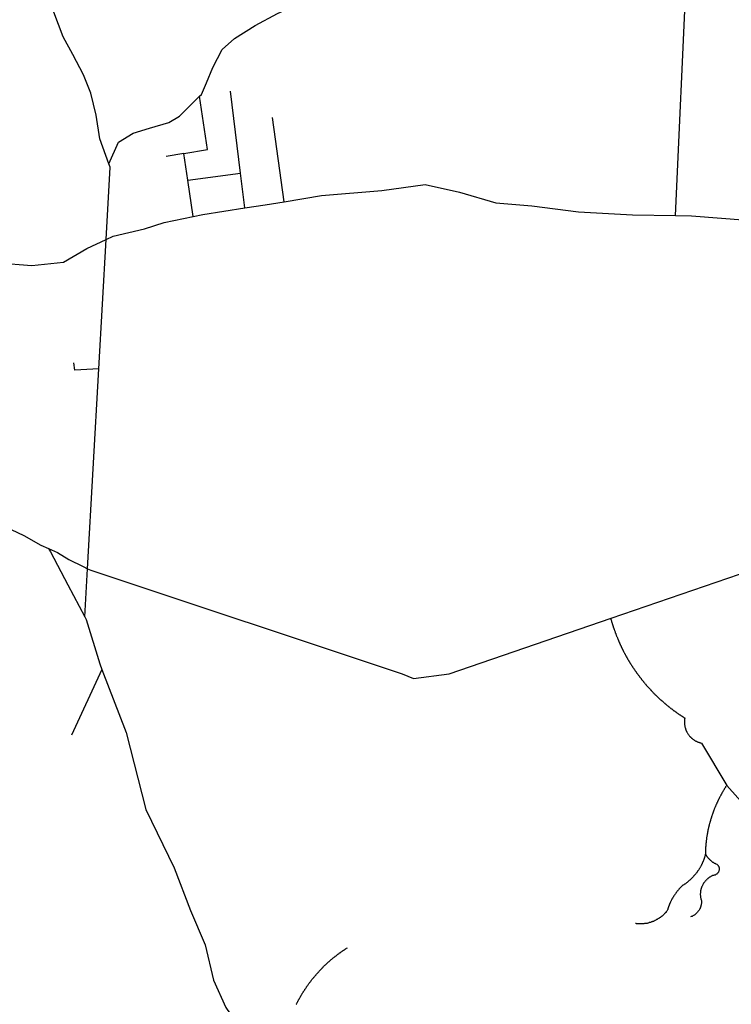
# Model space of a CAD drawing. Extents: x 318165 to 809444, y 987769 to 3368451.
# Drawn here: x 333266 to 333650, y 3361052 to 3361583 of the extents above; entities that cross this region are included whole.
import ezdxf

# ---------------------------------------------------------------- set-up
doc = ezdxf.new("R2010")
doc.units = 0
doc.header["$LTSCALE"] = 10
doc.header["$MEASUREMENT"] = 0
doc.layers.add('AMBI_EIXORUA', color=252, linetype='CONTINUOUS')

msp = doc.modelspace()

# ---------------------------------------------------------------- linework, layer by layer
at = {"layer": 'AMBI_EIXORUA'}
for points, elevation in [([(333362.89, 3361541.86), (333363.86, 3361542.8), (333366.68, 3361549.01), (333370.05, 3361557.38), (333375.1, 3361566.97), (333381.68, 3361572.91), (333392.87, 3361580.06), (333404.93, 3361586.41), (333416.75, 3361591.81), (333429.9, 3361598.29), (333443.41, 3361602.61), (333457.18, 3361606.25), (333466.28, 3361609.22)], 5671.36), ([(333619.53, 3361477.6), (333625.33, 3361607.74)], 5733.19), ([(333314.04, 3361505.41), (333309.13, 3361518.91), (333307.1, 3361531.73), (333304.26, 3361543.48), (333300.41, 3361553.47), (333294.58, 3361564.27), (333289.42, 3361573.85), (333284.24, 3361587.22), (333283.87, 3361588.43)], 5697.82), ([(333314.04, 3361505.41), (333319.13, 3361517.02), (333327.08, 3361522.01), (333335.87, 3361524.71), (333346.36, 3361527.68), (333352.11, 3361531.19), (333362.89, 3361541.86)], 5697.55), ([(333354.41, 3361510.94), (333367.1, 3361513.1), (333362.89, 3361541.86)], 5695.93), ([(333384.93, 3361500.41), (333379.5, 3361544.56)], 5706.19), ([(333408.53, 3361485.02), (333402.2, 3361530.38)], 5720.23), ([(333354.41, 3361510.94), (333344.9, 3361509.32)], 5696.74), ([(333356.57, 3361496.63), (333354.41, 3361510.94)], 5708.62), ([(333314.7, 3361503.65), (333314.04, 3361505.41)], 5698.9), ([(333312.49, 3361464.64), (333314.7, 3361503.65)], 5731.3), ([(333356.57, 3361496.63), (333384.93, 3361500.41)], 5708.35), ([(333387.23, 3361481.65), (333384.93, 3361500.41)], 5723.2), ([(333359.52, 3361477.06), (333356.57, 3361496.63)], 5724.82), ([(333408.53, 3361485.02), (333428.6, 3361488.4), (333461.14, 3361491.1), (333484.45, 3361494.2), (333503.02, 3361490.15), (333522.59, 3361484.48), (333541.92, 3361482.73), (333567.08, 3361479.49), (333596.34, 3361478), (333619.53, 3361477.6)], 5733.46), ([(333387.23, 3361481.65), (333398.28, 3361483.27), (333408.53, 3361485.02)], 5722.93), ([(333359.52, 3361477.06), (333364.7, 3361478.14), (333387.23, 3361481.65)], 5724.55), ([(333312.49, 3361464.64), (333316.26, 3361466.39), (333333.13, 3361470.44), (333343.85, 3361473.82), (333359.52, 3361477.06)], 5731.03), ([(333619.53, 3361477.6), (333628.13, 3361477.33), (333657.99, 3361475.03), (333688.72, 3361471.79), (333697.1, 3361472.33)], 5740.75), ([(333247.59, 3361451.95), (333254.18, 3361452.08), (333272.44, 3361450.6), (333289.55, 3361452.49), (333302.14, 3361459.78), (333312.49, 3361464.64)], 5741.02), ([(333308.58, 3361394.98), (333312.49, 3361464.64)], 5782.87), ([(333308.58, 3361394.98), (333295.6, 3361394.3), (333295.15, 3361398.22)], 5783.14), ([(333302.52, 3361287.25), (333308.58, 3361394.98)], 5842.27), ([(333257.11, 3361310.33), (333261.3, 3361308.31), (333268.08, 3361305.07), (333277.3, 3361299.94), (333281.4, 3361298.05)], 5836.6), ([(333584.77, 3361260.52), (333729.45, 3361310.2)], 5858.74), ([(333281.4, 3361298.05), (333286.27, 3361295.89), (333292.35, 3361292.11), (333300.1, 3361288.46), (333302.52, 3361287.25)], 5842.54), ([(333281.4, 3361298.05), (333282.6, 3361296.29), (333291.86, 3361278.47), (333301.05, 3361261.33)], 5851.45), ([(333301.05, 3361261.33), (333302.52, 3361287.25)], 5851.18), ([(333302.52, 3361287.25), (333304.24, 3361286.44), (333472.15, 3361230.55), (333478.26, 3361227.98), (333497.49, 3361230.55), (333584.77, 3361260.52)], 5873.59), ([(333301.05, 3361261.33), (333301.79, 3361259.84), (333309.05, 3361235.95), (333310.23, 3361232.84)], 5867.92), ([(333584.77, 3361260.52), (333584.61, 3361260.11), (333584.66, 3361259.84), (333584.73, 3361259.71), (333584.81, 3361259.44), (333584.88, 3361259.17), (333584.95, 3361258.9), (333585, 3361258.63), (333585.07, 3361258.49), (333585.15, 3361258.22), (333585.22, 3361257.95), (333585.3, 3361257.68), (333585.37, 3361257.41), (333585.44, 3361257.28), (333585.52, 3361257.01), (333585.62, 3361256.74), (333585.69, 3361256.47), (333585.76, 3361256.33), (333585.85, 3361256.06), (333585.91, 3361255.79), (333585.99, 3361255.52), (333586.07, 3361255.39), (333586.17, 3361255.12), (333586.23, 3361254.85), (333586.31, 3361254.58), (333586.41, 3361254.44), (333586.49, 3361254.17), (333586.56, 3361253.9), (333586.66, 3361253.63), (333586.73, 3361253.5), (333586.83, 3361253.23), (333586.91, 3361252.96), (333586.99, 3361252.69), (333587.09, 3361252.55), (333587.19, 3361252.28), (333587.26, 3361252.01), (333587.36, 3361251.88), (333587.43, 3361251.61), (333587.53, 3361251.34), (333587.61, 3361251.07), (333587.71, 3361250.93), (333587.81, 3361250.66), (333587.91, 3361250.39), (333587.98, 3361250.26), (333588.09, 3361249.99), (333588.18, 3361249.72), (333588.28, 3361249.45), (333588.36, 3361249.18), (333588.46, 3361249.04), (333588.56, 3361248.77), (333588.66, 3361248.64), (333588.77, 3361248.37), (333588.87, 3361248.1), (333588.97, 3361247.83), (333589.06, 3361247.69), (333589.17, 3361247.42), (333589.26, 3361247.15), (333589.36, 3361246.88), (333589.47, 3361246.75), (333589.57, 3361246.48), (333589.69, 3361246.21), (333589.8, 3361246.07), (333589.9, 3361245.8), (333590, 3361245.53), (333590.1, 3361245.4), (333590.2, 3361245.13), (333590.33, 3361244.86), (333590.43, 3361244.72), (333590.53, 3361244.45), (333590.66, 3361244.32), (333590.76, 3361244.05), (333590.86, 3361243.78), (333590.98, 3361243.64), (333591.09, 3361243.37), (333591.21, 3361243.1), (333591.31, 3361242.97), (333591.44, 3361242.7), (333591.54, 3361242.43), (333591.67, 3361242.29), (333591.77, 3361242.02), (333591.9, 3361241.75), (333592.02, 3361241.62), (333592.12, 3361241.35), (333592.26, 3361241.21), (333592.35, 3361240.94), (333592.48, 3361240.67), (333592.6, 3361240.54), (333592.74, 3361240.27), (333592.84, 3361240), (333592.97, 3361239.86), (333593.09, 3361239.59), (333593.22, 3361239.46), (333593.35, 3361239.19), (333593.45, 3361238.92), (333593.58, 3361238.78), (333593.7, 3361238.51), (333593.83, 3361238.24), (333593.95, 3361238.11), (333594.08, 3361237.84), (333594.21, 3361237.7), (333594.34, 3361237.43), (333594.47, 3361237.3), (333594.6, 3361237.03), (333594.72, 3361236.76), (333594.85, 3361236.62), (333595.01, 3361236.35), (333595.14, 3361236.22), (333595.26, 3361235.95), (333595.39, 3361235.81), (333595.52, 3361235.54), (333595.67, 3361235.27), (333595.79, 3361235.14), (333595.92, 3361234.87), (333596.05, 3361234.73), (333596.21, 3361234.46), (333596.33, 3361234.33), (333596.49, 3361234.06), (333596.61, 3361233.79), (333596.75, 3361233.65), (333596.9, 3361233.52), (333597.03, 3361233.25), (333597.18, 3361233.11), (333597.3, 3361232.84), (333597.46, 3361232.57), (333597.59, 3361232.44), (333597.74, 3361232.17), (333597.87, 3361232.03), (333598.02, 3361231.76), (333598.16, 3361231.63), (333598.31, 3361231.36), (333598.46, 3361231.22), (333598.61, 3361230.95), (333598.74, 3361230.82), (333598.9, 3361230.55), (333599.05, 3361230.41), (333599.18, 3361230.14), (333599.33, 3361230.01), (333599.49, 3361229.74), (333599.64, 3361229.6), (333599.8, 3361229.47), (333599.95, 3361229.2), (333600.08, 3361228.93), (333600.23, 3361228.79), (333600.38, 3361228.66), (333600.54, 3361228.39), (333600.7, 3361228.25), (333600.85, 3361227.98), (333601, 3361227.85), (333601.16, 3361227.58), (333601.31, 3361227.44), (333601.47, 3361227.17), (333601.62, 3361227.04), (333601.8, 3361226.77), (333601.95, 3361226.63), (333602.11, 3361226.5), (333602.27, 3361226.23), (333602.42, 3361226.09), (333602.58, 3361225.82), (333602.76, 3361225.69), (333602.91, 3361225.42), (333603.07, 3361225.28), (333603.22, 3361225.15), (333603.4, 3361224.88), (333603.56, 3361224.74), (333603.71, 3361224.47), (333603.89, 3361224.34), (333604.05, 3361224.2), (333604.2, 3361223.93), (333604.38, 3361223.8), (333604.54, 3361223.66), (333604.72, 3361223.39), (333604.87, 3361223.26), (333605.05, 3361222.99), (333605.21, 3361222.85), (333605.39, 3361222.72), (333605.54, 3361222.45), (333605.73, 3361222.31), (333605.9, 3361222.04), (333606.06, 3361221.91), (333606.24, 3361221.77), (333606.4, 3361221.64), (333606.58, 3361221.37), (333606.76, 3361221.23), (333606.91, 3361221.1), (333607.09, 3361220.83), (333607.28, 3361220.69), (333607.45, 3361220.42), (333607.64, 3361220.29), (333607.79, 3361220.15), (333607.97, 3361219.88), (333608.16, 3361219.75), (333608.34, 3361219.61), (333608.52, 3361219.34), (333608.7, 3361219.21), (333608.86, 3361219.07), (333609.03, 3361218.94), (333609.22, 3361218.67), (333609.4, 3361218.53), (333609.58, 3361218.4), (333609.76, 3361218.13), (333609.94, 3361217.99), (333610.13, 3361217.86), (333610.31, 3361217.72), (333610.48, 3361217.45), (333610.67, 3361217.32), (333610.87, 3361217.18), (333611.06, 3361216.91), (333611.24, 3361216.78), (333611.42, 3361216.64), (333611.6, 3361216.51), (333611.78, 3361216.37), (333611.99, 3361216.1), (333612.17, 3361215.97), (333612.36, 3361215.83), (333612.53, 3361215.7), (333612.75, 3361215.43), (333612.93, 3361215.29), (333613.11, 3361215.16), (333613.32, 3361215.02), (333613.5, 3361214.89), (333613.67, 3361214.62), (333613.88, 3361214.48), (333614.06, 3361214.35), (333614.25, 3361214.21), (333614.46, 3361214.08), (333614.64, 3361213.81), (333614.85, 3361213.67), (333615.03, 3361213.54), (333615.23, 3361213.4), (333615.42, 3361213.27), (333615.62, 3361213), (333615.81, 3361212.86), (333616.02, 3361212.73), (333616.2, 3361212.59), (333616.41, 3361212.46), (333616.62, 3361212.32), (333616.8, 3361212.19), (333617.01, 3361211.92), (333617.22, 3361211.78), (333617.39, 3361211.65), (333617.61, 3361211.51), (333617.82, 3361211.38), (333618.02, 3361211.24), (333618.2, 3361211.11), (333618.41, 3361210.84), (333618.62, 3361210.7), (333618.83, 3361210.57), (333619.01, 3361210.43), (333619.22, 3361210.3), (333619.43, 3361210.16), (333619.63, 3361210.03), (333619.84, 3361209.89), (333620.05, 3361209.76), (333620.23, 3361209.62), (333620.44, 3361209.35), (333620.65, 3361209.22), (333620.86, 3361209.08), (333621.06, 3361208.95), (333621.28, 3361208.81), (333621.49, 3361208.68), (333621.7, 3361208.54), (333621.9, 3361208.41), (333622.11, 3361208.27), (333622.32, 3361208.14), (333622.52, 3361208), (333622.74, 3361207.87), (333622.97, 3361207.73), (333623.17, 3361207.6), (333623.39, 3361207.46), (333623.6, 3361207.33), (333623.81, 3361207.19), (333624.01, 3361207.06), (333624.22, 3361206.92), (333624.46, 3361206.79)], 5883.58), ([(333310.23, 3361232.84), (333293.78, 3361197.61)], 5881.96), ([(333310.23, 3361232.84), (333323.38, 3361198.96), (333334.01, 3361157.51), (333349.26, 3361126.06), (333358.01, 3361103.11), (333365.98, 3361084.48), (333370.45, 3361065.44), (333376.99, 3361050.73), (333379.3, 3361047.35), (333380.45, 3361040.74)], 5924.62), ([(333624.46, 3361206.79), (333624.4, 3361206.52), (333624.36, 3361206.25), (333624.33, 3361205.98), (333624.3, 3361205.71), (333624.3, 3361205.44), (333624.26, 3361205.17), (333624.26, 3361204.9), (333624.25, 3361204.76), (333624.25, 3361204.49), (333624.27, 3361204.22), (333624.26, 3361203.95), (333624.28, 3361203.68), (333624.33, 3361203.41), (333624.36, 3361203.14), (333624.37, 3361203.01), (333624.42, 3361202.74), (333624.46, 3361202.47), (333624.52, 3361202.2), (333624.56, 3361201.93), (333624.61, 3361201.66), (333624.68, 3361201.39), (333624.75, 3361201.25), (333624.83, 3361200.98), (333624.9, 3361200.71), (333625, 3361200.58), (333625.08, 3361200.31), (333625.18, 3361200.04), (333625.28, 3361199.77), (333625.38, 3361199.63), (333625.5, 3361199.36), (333625.61, 3361199.09), (333625.74, 3361198.96), (333625.87, 3361198.69), (333625.99, 3361198.55), (333626.12, 3361198.28), (333626.27, 3361198.01), (333626.4, 3361197.88), (333626.56, 3361197.61), (333626.71, 3361197.47), (333626.87, 3361197.34), (333627.02, 3361197.07), (333627.2, 3361196.93), (333627.35, 3361196.66), (333627.54, 3361196.53), (333627.71, 3361196.39), (333627.9, 3361196.26), (333628.08, 3361195.99), (333628.26, 3361195.85), (333628.44, 3361195.72), (333628.65, 3361195.58), (333628.86, 3361195.45), (333629.07, 3361195.18), (333629.27, 3361195.04), (333629.49, 3361194.91), (333629.7, 3361194.77), (333629.9, 3361194.64), (333630.11, 3361194.5), (333630.35, 3361194.37), (333630.58, 3361194.37), (333630.79, 3361194.23), (333631.03, 3361194.1), (333631.27, 3361193.96), (333631.5, 3361193.83), (333631.73, 3361193.83), (333631.97, 3361193.69), (333632.24, 3361193.56), (333632.47, 3361193.56), (333632.71, 3361193.42), (333632.97, 3361193.42), (333633.37, 3361193.29), (333647.04, 3361170.47)], 5898.7), ([(333647.04, 3361170.47), (333646.9, 3361170.34), (333646.73, 3361170.07), (333646.6, 3361169.8), (333646.46, 3361169.66), (333646.33, 3361169.39), (333646.18, 3361169.12), (333646.05, 3361168.99), (333645.91, 3361168.72), (333645.74, 3361168.45), (333645.61, 3361168.31), (333645.47, 3361168.04), (333645.36, 3361167.77), (333645.22, 3361167.5), (333645.09, 3361167.37), (333644.95, 3361167.1), (333644.81, 3361166.83), (333644.67, 3361166.69), (333644.54, 3361166.42), (333644.43, 3361166.15), (333644.29, 3361166.02), (333644.15, 3361165.75), (333644.04, 3361165.48), (333643.9, 3361165.34), (333643.79, 3361165.07), (333643.65, 3361164.8), (333643.54, 3361164.53), (333643.41, 3361164.26), (333643.29, 3361164.13), (333643.15, 3361163.86), (333643.04, 3361163.59), (333642.93, 3361163.45), (333642.79, 3361163.18), (333642.68, 3361162.91), (333642.57, 3361162.64), (333642.46, 3361162.37), (333642.35, 3361162.24), (333642.23, 3361161.97), (333642.12, 3361161.7), (333642.01, 3361161.43), (333641.91, 3361161.29), (333641.8, 3361161.02), (333641.68, 3361160.75), (333641.57, 3361160.48), (333641.46, 3361160.35), (333641.35, 3361160.08), (333641.24, 3361159.81), (333641.15, 3361159.54), (333641.04, 3361159.27), (333640.93, 3361159.13), (333640.84, 3361158.86), (333640.73, 3361158.59), (333640.65, 3361158.32), (333640.54, 3361158.05), (333640.42, 3361157.92), (333640.34, 3361157.65), (333640.26, 3361157.38), (333640.14, 3361157.11), (333640.06, 3361156.84), (333639.95, 3361156.7), (333639.86, 3361156.43), (333639.78, 3361156.16), (333639.69, 3361155.89), (333639.6, 3361155.62), (333639.52, 3361155.35), (333639.42, 3361155.22), (333639.32, 3361154.95), (333639.24, 3361154.68), (333639.15, 3361154.41), (333639.07, 3361154.14), (333638.99, 3361153.87), (333638.93, 3361153.73), (333638.84, 3361153.46), (333638.76, 3361153.19), (333638.67, 3361152.92), (333638.59, 3361152.65), (333638.53, 3361152.38), (333638.45, 3361152.25), (333638.36, 3361151.98), (333638.3, 3361151.71), (333638.22, 3361151.44), (333638.16, 3361151.17), (333638.07, 3361150.9), (333638.02, 3361150.63), (333637.95, 3361150.36), (333637.87, 3361150.22), (333637.8, 3361149.95), (333637.72, 3361149.68), (333637.66, 3361149.41), (333637.6, 3361149.14), (333637.55, 3361148.87), (333637.49, 3361148.6), (333637.43, 3361148.47), (333637.37, 3361148.2), (333637.29, 3361147.93), (333637.23, 3361147.66), (333637.2, 3361147.39), (333637.14, 3361147.12), (333637.08, 3361146.85), (333637.02, 3361146.71), (333636.96, 3361146.44), (333636.9, 3361146.17), (333636.87, 3361145.9), (333636.82, 3361145.63), (333636.76, 3361145.36), (333636.72, 3361145.09), (333636.67, 3361144.82), (333636.63, 3361144.55), (333636.57, 3361144.42), (333636.54, 3361144.15), (333636.48, 3361143.88), (333636.45, 3361143.61), (333636.39, 3361143.34), (333636.36, 3361143.07), (333636.33, 3361142.8), (333636.29, 3361142.66), (333636.24, 3361142.39), (333636.2, 3361142.12), (333636.17, 3361141.85), (333636.14, 3361141.58), (333636.1, 3361141.31), (333636.07, 3361141.04), (333636.04, 3361140.77), (333636.01, 3361140.5), (333635.97, 3361140.23), (333635.94, 3361139.96), (333635.91, 3361139.83), (333635.91, 3361139.56), (333635.87, 3361139.29), (333635.84, 3361139.02), (333635.84, 3361138.75), (333635.8, 3361138.48), (333635.77, 3361138.21), (333635.76, 3361137.94), (333635.73, 3361137.67), (333635.73, 3361137.53), (333635.7, 3361137.26), (333635.69, 3361136.99), (333635.69, 3361136.72), (333635.65, 3361136.45), (333635.64, 3361136.18), (333635.64, 3361135.91), (333635.64, 3361135.64), (333635.6, 3361135.37), (333635.59, 3361135.1), (333635.59, 3361134.97), (333635.59, 3361134.7), (333635.56, 3361133.48)], 5908.42), ([(333647.04, 3361170.47), (333707.91, 3361102.3)], 5918.68), ([(333635.56, 3361133.48), (333635.5, 3361133.21), (333635.44, 3361132.94), (333635.38, 3361132.67), (333635.3, 3361132.4), (333635.23, 3361132.13), (333635.15, 3361131.86), (333635.09, 3361131.73), (333635, 3361131.46), (333634.92, 3361131.19), (333634.83, 3361130.92), (333634.75, 3361130.65), (333634.67, 3361130.38), (333634.58, 3361130.24), (333634.5, 3361129.97), (333634.39, 3361129.7), (333634.3, 3361129.43), (333634.19, 3361129.3), (333634.08, 3361129.03), (333633.99, 3361128.76), (333633.88, 3361128.49), (333633.77, 3361128.22), (333633.66, 3361127.95), (333633.53, 3361127.81), (333633.41, 3361127.54), (333633.3, 3361127.27), (333633.16, 3361127), (333633.05, 3361126.87), (333632.91, 3361126.6), (333632.8, 3361126.33), (333632.67, 3361126.19), (333632.53, 3361125.92), (333632.39, 3361125.65), (333632.25, 3361125.52), (333632.12, 3361125.25), (333631.95, 3361124.98), (333631.81, 3361124.84), (333631.68, 3361124.57), (333631.51, 3361124.3), (333631.38, 3361124.17), (333631.21, 3361123.9), (333631.05, 3361123.63), (333630.89, 3361123.49), (333630.75, 3361123.22), (333630.58, 3361123.09), (333630.39, 3361122.82), (333630.23, 3361122.68), (333630.07, 3361122.41), (333629.9, 3361122.28), (333629.71, 3361122.01), (333629.55, 3361121.87), (333629.36, 3361121.6), (333629.2, 3361121.47), (333629, 3361121.2), (333628.82, 3361121.06), (333628.65, 3361120.79), (333628.46, 3361120.66), (333628.27, 3361120.39), (333628.08, 3361120.25), (333627.87, 3361119.98), (333627.68, 3361119.85), (333627.49, 3361119.71), (333627.3, 3361119.44), (333627.09, 3361119.31), (333626.89, 3361119.17), (333626.68, 3361118.9), (333626.49, 3361118.77), (333626.28, 3361118.63), (333626.06, 3361118.36), (333625.84, 3361118.23), (333625.65, 3361118.09), (333625.44, 3361117.96), (333625.22, 3361117.82), (333625, 3361117.55), (333624.79, 3361117.42), (333624.55, 3361117.28), (333624.34, 3361117.15), (333624.12, 3361117.01), (333623.87, 3361116.88), (333623.66, 3361116.74), (333623.45, 3361116.61), (333623.12, 3361116.34), (333622.94, 3361116.07), (333622.74, 3361115.93), (333622.53, 3361115.8), (333622.34, 3361115.53), (333622.14, 3361115.39), (333621.98, 3361115.26), (333621.8, 3361114.99), (333621.6, 3361114.85), (333621.42, 3361114.58), (333621.25, 3361114.45), (333621.06, 3361114.18), (333620.9, 3361114.04), (333620.71, 3361113.77), (333620.55, 3361113.5), (333620.38, 3361113.37), (333620.22, 3361113.1), (333620.06, 3361112.96), (333619.89, 3361112.69), (333619.73, 3361112.56), (333619.56, 3361112.29), (333619.4, 3361112.02), (333619.24, 3361111.88), (333619.1, 3361111.61), (333618.94, 3361111.34), (333618.79, 3361111.21), (333618.63, 3361110.94), (333618.5, 3361110.8), (333618.36, 3361110.53), (333618.22, 3361110.26), (333618.09, 3361110.13), (333617.95, 3361109.86), (333617.81, 3361109.59), (333617.67, 3361109.45), (333617.54, 3361109.18), (333617.42, 3361108.91), (333617.28, 3361108.78), (333617.17, 3361108.51), (333617.04, 3361108.24), (333616.93, 3361107.97), (333616.81, 3361107.7), (333616.7, 3361107.56), (333616.59, 3361107.29), (333616.48, 3361107.02), (333616.37, 3361106.75), (333616.26, 3361106.62), (333616.17, 3361106.35), (333616.06, 3361106.08), (333615.98, 3361105.81), (333615.87, 3361105.54), (333615.78, 3361105.4), (333615.7, 3361105.13), (333615.61, 3361104.86), (333615.53, 3361104.59), (333615.45, 3361104.32), (333615.36, 3361104.05), (333615.27, 3361103.78), (333615.22, 3361103.51), (333615.12, 3361103.38), (333615.01, 3361102.97), (333614.85, 3361102.7), (333614.66, 3361102.43), (333614.49, 3361102.3), (333614.33, 3361102.03), (333614.14, 3361101.89), (333613.95, 3361101.62), (333613.76, 3361101.49), (333613.57, 3361101.35), (333613.39, 3361101.08), (333613.19, 3361100.95), (333613, 3361100.68), (333612.81, 3361100.54), (333612.59, 3361100.41), (333612.38, 3361100.14), (333612.19, 3361100), (333611.98, 3361099.87), (333611.77, 3361099.73), (333611.55, 3361099.46), (333611.33, 3361099.33), (333611.12, 3361099.19), (333610.9, 3361099.06), (333610.66, 3361098.92), (333610.44, 3361098.79), (333610.21, 3361098.65), (333609.99, 3361098.52), (333609.75, 3361098.38), (333609.51, 3361098.11), (333609.29, 3361098.11), (333609.05, 3361097.98), (333608.8, 3361097.84), (333608.57, 3361097.71), (333608.32, 3361097.57), (333608.06, 3361097.44), (333607.82, 3361097.3), (333607.57, 3361097.17), (333607.34, 3361097.17), (333607.07, 3361097.03), (333606.83, 3361096.9), (333606.56, 3361096.9), (333606.32, 3361096.76), (333606.05, 3361096.63), (333605.82, 3361096.63), (333605.55, 3361096.49), (333605.29, 3361096.49), (333605.02, 3361096.36), (333604.77, 3361096.22), (333604.51, 3361096.22), (333604.24, 3361096.09), (333603.98, 3361096.09), (333603.71, 3361096.09), (333603.45, 3361095.95), (333603.18, 3361095.95), (333602.92, 3361095.95), (333602.65, 3361095.95), (333602.38, 3361095.82), (333602.11, 3361095.82), (333601.85, 3361095.82), (333601.62, 3361095.82), (333601.35, 3361095.82), (333601.08, 3361095.82), (333600.82, 3361095.82), (333600.55, 3361095.82), (333600.29, 3361095.82), (333600.03, 3361095.82), (333599.76, 3361095.82), (333599.5, 3361095.82), (333599.24, 3361095.82), (333598.97, 3361095.82), (333598.71, 3361095.82), (333598.44, 3361095.82), (333598.17, 3361095.95), (333597.84, 3361095.95)], 5917.06), ([(333635.56, 3361133.48), (333635.74, 3361133.21), (333635.86, 3361132.94), (333635.99, 3361132.81), (333636.14, 3361132.54), (333636.27, 3361132.4), (333636.4, 3361132.13), (333636.56, 3361132), (333636.71, 3361131.73), (333636.86, 3361131.59), (333637.05, 3361131.32), (333637.2, 3361131.19), (333637.36, 3361131.05), (333637.53, 3361130.78), (333637.71, 3361130.65), (333637.9, 3361130.51), (333638.08, 3361130.24), (333638.26, 3361130.11), (333638.47, 3361129.97), (333638.65, 3361129.84), (333638.86, 3361129.7), (333639.04, 3361129.43), (333639.25, 3361129.3), (333639.46, 3361129.16), (333639.66, 3361129.03), (333639.9, 3361128.89), (333640.11, 3361128.76), (333640.32, 3361128.62), (333640.56, 3361128.49), (333640.77, 3361128.35), (333641, 3361128.35), (333641.23, 3361128.22), (333641.65, 3361128.08), (333641.86, 3361127.81), (333642.05, 3361127.68), (333642.23, 3361127.54), (333642.38, 3361127.27), (333642.53, 3361127.14), (333642.66, 3361126.87), (333642.77, 3361126.73), (333642.87, 3361126.46), (333642.91, 3361126.19), (333642.96, 3361125.92), (333643, 3361125.65), (333643, 3361125.52), (333642.99, 3361125.25), (333642.96, 3361124.98), (333642.93, 3361124.71), (333642.84, 3361124.44), (333642.76, 3361124.17), (333642.65, 3361123.9), (333642.54, 3361123.76), (333642.4, 3361123.49), (333642.23, 3361123.22), (333642.07, 3361123.09), (333641.88, 3361122.82), (333641.67, 3361122.68), (333641.45, 3361122.55), (333641.23, 3361122.41), (333640.99, 3361122.28), (333640.75, 3361122.14), (333640.49, 3361122.01), (333640.25, 3361122.01), (333639.98, 3361121.87), (333639.72, 3361121.87), (333639.4, 3361121.87), (333639.15, 3361121.74), (333638.92, 3361121.6), (333638.67, 3361121.47), (333638.43, 3361121.33), (333638.22, 3361121.2), (333637.97, 3361121.06), (333637.76, 3361120.93), (333637.52, 3361120.79), (333637.31, 3361120.52), (333637.09, 3361120.39), (333636.9, 3361120.25), (333636.68, 3361119.98), (333636.46, 3361119.85), (333636.28, 3361119.71), (333636.09, 3361119.44), (333635.9, 3361119.31), (333635.71, 3361119.17), (333635.54, 3361118.9), (333635.36, 3361118.77), (333635.19, 3361118.5), (333635.03, 3361118.36), (333634.87, 3361118.09), (333634.72, 3361117.82), (333634.56, 3361117.69), (333634.42, 3361117.42), (333634.29, 3361117.15), (333634.15, 3361116.88), (333634.04, 3361116.74), (333633.91, 3361116.47), (333633.79, 3361116.2), (333633.68, 3361115.93), (333633.59, 3361115.8), (333633.48, 3361115.53), (333633.4, 3361115.26), (333633.32, 3361114.99), (333633.23, 3361114.72), (333633.17, 3361114.58), (333633.1, 3361114.31), (333633.05, 3361114.04), (333633, 3361113.77), (333632.94, 3361113.5), (333632.9, 3361113.23), (333632.87, 3361112.96), (333632.86, 3361112.69), (333632.83, 3361112.42), (333632.83, 3361112.29), (333632.82, 3361112.02), (333632.82, 3361111.75), (333632.81, 3361111.48), (333632.83, 3361111.21), (333632.85, 3361110.94), (333632.87, 3361110.67), (333632.92, 3361110.4), (333632.94, 3361110.13), (333632.99, 3361109.99), (333633.06, 3361109.72), (333633.1, 3361109.45), (333633.18, 3361109.18), (333633.26, 3361109.05), (333633.33, 3361108.78), (333633.43, 3361108.51), (333633.43, 3361108.24), (333633.44, 3361107.97), (333633.47, 3361107.7), (333633.46, 3361107.43), (333633.43, 3361107.29), (333633.43, 3361107.02), (333633.39, 3361106.75), (333633.36, 3361106.48), (333633.3, 3361106.21), (333633.24, 3361105.94), (333633.18, 3361105.67), (333633.12, 3361105.4), (333633.04, 3361105.27), (333632.95, 3361105), (333632.87, 3361104.73), (333632.75, 3361104.46), (333632.65, 3361104.19), (333632.53, 3361103.92), (333632.4, 3361103.78), (333632.29, 3361103.51), (333632.15, 3361103.24), (333631.98, 3361103.11), (333631.85, 3361102.84), (333631.68, 3361102.7), (333631.52, 3361102.43), (333631.36, 3361102.16), (333631.16, 3361102.03), (333631, 3361101.76), (333630.81, 3361101.62), (333630.6, 3361101.49), (333630.4, 3361101.22), (333630.19, 3361101.08), (333630, 3361100.95), (333629.79, 3361100.68), (333629.54, 3361100.54), (333629.33, 3361100.41), (333629.11, 3361100.27), (333628.87, 3361100.14), (333628.63, 3361100), (333628.39, 3361099.87), (333628.15, 3361099.73), (333627.91, 3361099.73), (333627.54, 3361099.6)], 5916.25), ([(333414.99, 3361052.35), (333415.1, 3361052.48), (333415.21, 3361052.75), (333415.32, 3361053.02), (333415.43, 3361053.29), (333415.57, 3361053.43), (333415.68, 3361053.7), (333415.82, 3361053.97), (333415.93, 3361054.1), (333416.04, 3361054.37), (333416.18, 3361054.64), (333416.29, 3361054.91), (333416.43, 3361055.05), (333416.54, 3361055.32), (333416.67, 3361055.59), (333416.82, 3361055.72), (333416.95, 3361055.99), (333417.06, 3361056.26), (333417.21, 3361056.53), (333417.34, 3361056.67), (333417.48, 3361056.94), (333417.59, 3361057.21), (333417.72, 3361057.48), (333417.86, 3361057.61), (333418, 3361057.88), (333418.13, 3361058.15), (333418.28, 3361058.29), (333418.41, 3361058.56), (333418.55, 3361058.83), (333418.68, 3361058.96), (333418.83, 3361059.23), (333418.99, 3361059.5), (333419.13, 3361059.64), (333419.26, 3361059.91), (333419.4, 3361060.18), (333419.57, 3361060.31), (333419.7, 3361060.58), (333419.84, 3361060.72), (333420, 3361060.99), (333420.14, 3361061.26), (333420.3, 3361061.39), (333420.45, 3361061.66), (333420.61, 3361061.93), (333420.74, 3361062.07), (333420.91, 3361062.34), (333421.05, 3361062.61), (333421.21, 3361062.74), (333421.37, 3361063.01), (333421.53, 3361063.28), (333421.67, 3361063.42), (333421.84, 3361063.69), (333422, 3361063.82), (333422.17, 3361064.09), (333422.3, 3361064.36), (333422.46, 3361064.5), (333422.63, 3361064.77), (333422.79, 3361064.9), (333422.96, 3361065.17), (333423.12, 3361065.31), (333423.28, 3361065.58), (333423.48, 3361065.85), (333423.64, 3361065.98), (333423.8, 3361066.25), (333423.96, 3361066.39), (333424.12, 3361066.66), (333424.29, 3361066.79), (333424.48, 3361067.06), (333424.64, 3361067.2), (333424.81, 3361067.47), (333425, 3361067.6), (333425.16, 3361067.87), (333425.32, 3361068.01), (333425.52, 3361068.28), (333425.68, 3361068.41), (333425.86, 3361068.68), (333426.03, 3361068.82), (333426.23, 3361069.09), (333426.39, 3361069.22), (333426.57, 3361069.49), (333426.77, 3361069.63), (333426.93, 3361069.9), (333427.12, 3361070.03), (333427.31, 3361070.3), (333427.47, 3361070.44), (333427.66, 3361070.71), (333427.85, 3361070.84), (333428.04, 3361071.11), (333428.23, 3361071.25), (333428.42, 3361071.38), (333428.61, 3361071.65), (333428.77, 3361071.79), (333428.96, 3361072.06), (333429.18, 3361072.19), (333429.36, 3361072.46), (333429.56, 3361072.6), (333429.74, 3361072.73), (333429.93, 3361073), (333430.12, 3361073.14), (333430.32, 3361073.41), (333430.5, 3361073.54), (333430.7, 3361073.68), (333430.91, 3361073.95), (333431.1, 3361074.08), (333431.29, 3361074.35), (333431.51, 3361074.49), (333431.69, 3361074.62), (333431.88, 3361074.76), (333432.1, 3361075.03), (333432.28, 3361075.16), (333432.48, 3361075.3), (333432.7, 3361075.57), (333432.88, 3361075.7), (333433.1, 3361075.84), (333433.29, 3361076.11), (333433.51, 3361076.24), (333433.72, 3361076.51), (333433.91, 3361076.65), (333434.12, 3361076.78), (333434.34, 3361076.92), (333434.53, 3361077.19), (333434.75, 3361077.32), (333434.96, 3361077.46), (333435.18, 3361077.73), (333435.36, 3361077.86), (333435.58, 3361078), (333435.79, 3361078.13), (333436.01, 3361078.27), (333436.23, 3361078.54), (333436.44, 3361078.67), (333436.66, 3361078.81), (333436.87, 3361078.94), (333437.07, 3361079.21), (333437.28, 3361079.35), (333437.49, 3361079.48), (333437.73, 3361079.62), (333437.95, 3361079.75), (333438.16, 3361080.02), (333438.38, 3361080.16), (333438.6, 3361080.29), (333438.81, 3361080.43), (333439.03, 3361080.56), (333439.24, 3361080.7), (333439.49, 3361080.97), (333439.7, 3361081.1), (333439.91, 3361081.24), (333440.13, 3361081.37), (333440.38, 3361081.51), (333440.59, 3361081.64), (333440.81, 3361081.78), (333441.04, 3361081.91), (333441.26, 3361082.05), (333441.51, 3361082.32), (333441.72, 3361082.45), (333441.93, 3361082.59), (333442.17, 3361082.72), (333442.55, 3361082.99)], 5928.4)]:
    msp.add_lwpolyline(points, dxfattribs=dict(at, elevation=elevation))

doc.saveas('drawing.dxf')
